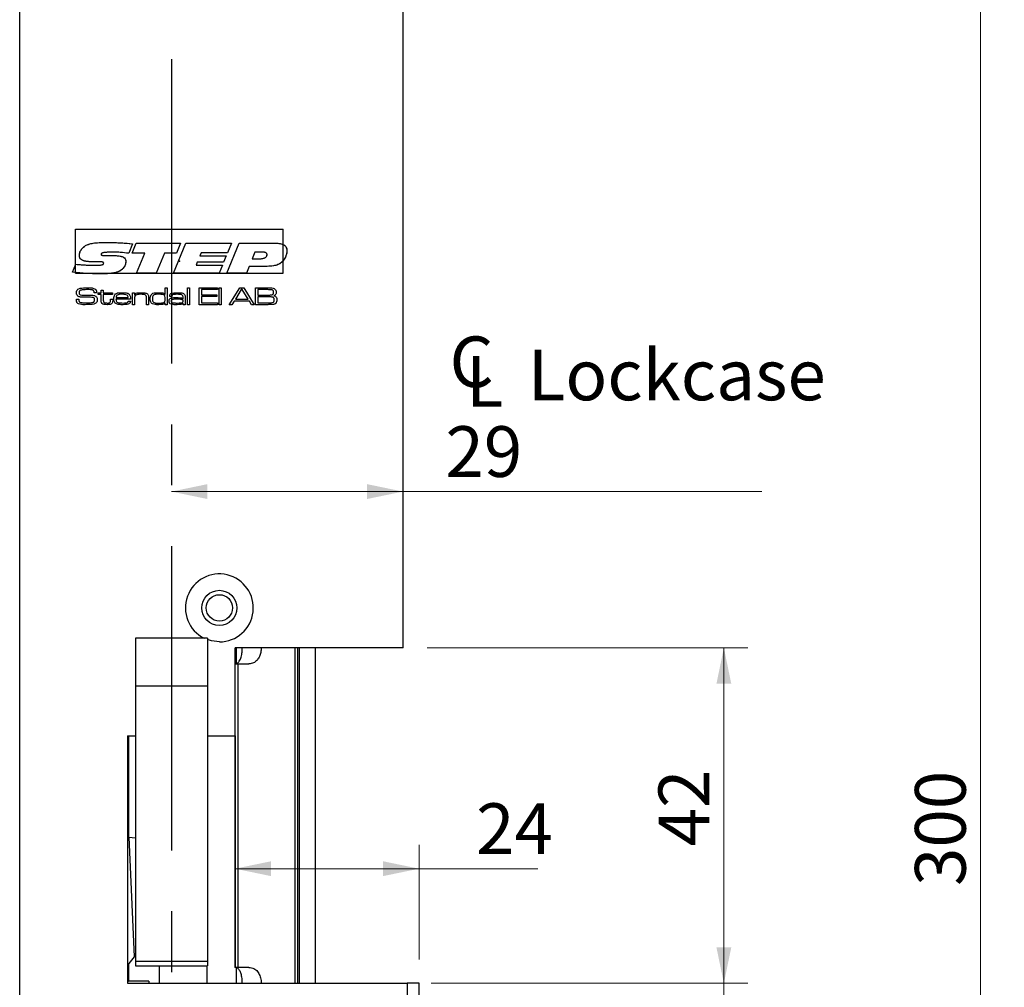
# Model space of a CAD drawing. Units: millimetres. Extents: x 0 to 210, y 0 to 297.
# Drawn here: x 108 to 149, y 187 to 228 of the extents above; entities that cross this region are included whole.
import ezdxf

# ---------------------------------------------------------------- set-up
doc = ezdxf.new("R2010")
doc.units = ezdxf.units.MM
doc.header["$PDSIZE"] = -1
doc.linetypes.add('CENTERX2', pattern=[20.32, 12.7, -2.54, 2.54, -2.54])
doc.styles.add('SLDTEXTSTYLE1', font='TXT', dxfattribs={"width": 0.605})
doc.dimstyles.new('SLDDIMSTYLE0', dxfattribs={"dimtxt": 2.054655, "dimasz": 1.5, "dimexe": 0, "dimexo": 0.0625, "dimgap": 0.513664, "dimtad": 1, "dimdec": 1, "dimlfac": 3, "dimrnd": 1e-09, "dimzin": 12, "dimdsep": 46, "dimtxsty": 'SLDTEXTSTYLE1', "dimsah": 1, "dimcen": 0.09, "dimadec": 0, "dimazin": 3, "dimtfac": 1, "dimtdec": 1, "dimtofl": 0, "dimtmove": 0, "dimatfit": 3, "dimfxl": 0, "dimfrac": 2, "dimtolj": 1, "dimtzin": 12, "dimarcsym": 0})
doc.dimstyles.new('SLDDIMSTYLE1', dxfattribs={"dimtxt": 2.054655, "dimasz": 1.5, "dimexe": 0, "dimexo": 0.0625, "dimgap": 0.513664, "dimtad": 1, "dimdec": 1, "dimlfac": 3, "dimrnd": 1e-09, "dimzin": 12, "dimdsep": 46, "dimtxsty": 'SLDTEXTSTYLE1', "dimsah": 1, "dimcen": 0.09, "dimadec": 0, "dimazin": 3, "dimtfac": 1, "dimtdec": 1, "dimtmove": 0, "dimatfit": 0, "dimfxl": 0, "dimfrac": 2, "dimtolj": 1, "dimtzin": 12, "dimarcsym": 0})

# ---------------------------------------------------------------- blocks, each defined once
blk = doc.blocks.new('_D')
at = {"color": 7, "linetype": 'Continuous', "lineweight": 18}
for p, q in [((125.365, 244.431), (149.458, 244.431)), ((148.458, 144.431), (148.458, 244.431)), ((125.365, 144.431), (149.458, 144.431))]:
    blk.add_line(p, q, dxfattribs=at)
for points in [[(148.458, 244.431), (148.148, 242.931), (148.768, 242.931)], [(148.458, 144.431), (148.768, 145.931), (148.148, 145.931)]]:
    blk.add_solid(points, dxfattribs=at)
at = {"color": 7, "linetype": 'Continuous', "lineweight": 18, "insert": (145.73, 191.491), "char_height": 2.1167, "attachment_point": 1, "rotation": 90, "style": 'SLDTEXTSTYLE1'}
blk.add_mtext('300', dxfattribs=at)
blk = doc.blocks.new('_D_3')
at = {"color": 7, "linetype": 'Continuous', "lineweight": 18}
for p, q in [((137.754, 187.431), (137.754, 189.431)), ((125.532, 187.431), (138.754, 187.431)), ((137.754, 184.431), (137.754, 187.431)), ((124.699, 184.431), (138.754, 184.431)), ((137.754, 184.431), (137.754, 182.431))]:
    blk.add_line(p, q, dxfattribs=at)
for points in [[(137.754, 187.431), (138.064, 188.931), (137.444, 188.931)], [(137.754, 184.431), (137.444, 182.931), (138.064, 182.931)]]:
    blk.add_solid(points, dxfattribs=at)
at = {"color": 7, "linetype": 'Continuous', "lineweight": 18, "insert": (135.026, 185.432), "char_height": 2.117, "attachment_point": 1, "rotation": 90, "style": 'SLDTEXTSTYLE1'}
blk.add_mtext('9', dxfattribs=at)
blk = doc.blocks.new('_D_4')
at = {"color": 7, "linetype": 'Continuous', "lineweight": 18}
for p, q in [((125.365, 201.431), (138.754, 201.431)), ((137.754, 187.431), (137.754, 201.431)), ((125.532, 187.431), (138.754, 187.431))]:
    blk.add_line(p, q, dxfattribs=at)
for points in [[(137.754, 201.431), (137.444, 199.931), (138.064, 199.931)], [(137.754, 187.431), (138.064, 188.931), (137.444, 188.931)]]:
    blk.add_solid(points, dxfattribs=at)
at = {"color": 7, "linetype": 'Continuous', "lineweight": 18, "insert": (135.026, 193.145), "char_height": 2.1167, "attachment_point": 1, "rotation": 90, "style": 'SLDTEXTSTYLE1'}
blk.add_mtext('42', dxfattribs=at)
blk = doc.blocks.new('SW_SYMBOL_MOD_CL')
at = {"color": 0, "linetype": 'Continuous', "lineweight": 18, "char_height": 776, "attachment_point": 5, "style": 'SLDTEXTSTYLE1'}
for s, insert in [('C', (400, 600)), ('L', (600, 300))]:
    blk.add_mtext(s, dxfattribs=dict(at, insert=insert))
blk = doc.blocks.new('_D_10')
at = {"color": 7, "linetype": 'Continuous', "lineweight": 18}
for p, q in [((114.699, 207.951), (124.365, 207.951)), ((124.365, 207.951), (139.34, 207.951))]:
    blk.add_line(p, q, dxfattribs=at)
for points in [[(114.699, 207.951), (116.199, 207.641), (116.199, 208.261)], [(124.365, 207.951), (122.865, 208.261), (122.865, 207.641)]]:
    blk.add_solid(points, dxfattribs=at)
at = {"color": 7, "linetype": 'Continuous', "lineweight": 18, "xscale": 0.002728526715850659, "yscale": 0.002728526715850659, "zscale": 0.002728526715850659}
blk.add_blockref('SW_SYMBOL_MOD_CL', (126.134, 211.455), dxfattribs=at)
at = {"color": 7, "linetype": 'Continuous', "lineweight": 18, "char_height": 2.1167, "attachment_point": 1, "style": 'SLDTEXTSTYLE1'}
for s, insert in [('Lockcase', (129.572, 213.878)), ('29', (126.134, 210.679))]:
    blk.add_mtext(s, dxfattribs=dict(at, insert=insert))
blk = doc.blocks.new('_D_12')
at = {"color": 7, "linetype": 'Continuous', "lineweight": 18}
for p, q in [((125.032, 188.431), (125.032, 193.214)), ((125.032, 192.214), (117.354, 192.214)), ((125.032, 192.214), (129.985, 192.214))]:
    blk.add_line(p, q, dxfattribs=at)
for points in [[(117.354, 192.214), (118.854, 191.904), (118.854, 192.524)], [(125.032, 192.214), (123.532, 192.524), (123.532, 191.904)]]:
    blk.add_solid(points, dxfattribs=at)
at = {"color": 7, "linetype": 'Continuous', "lineweight": 18, "insert": (127.413, 194.942), "char_height": 2.1167, "attachment_point": 1, "style": 'SLDTEXTSTYLE1'}
blk.add_mtext('24', dxfattribs=at)

msp = doc.modelspace()

# ---------------------------------------------------------------- linework, layer by layer
at = {"color": 7, "linetype": 'Continuous', "lineweight": 25}
for p, q in [((108.365, 144.431), (108.365, 244.431)), ((124.365, 201.431), (124.365, 244.431)), ((113.075, 218.294), (112.914, 217.895)), ((113.06, 217.895), (113.23, 218.317)), ((113.23, 218.317), (115.077, 218.317)), ((114.78, 217.067), (115.293, 218.317)), ((115.077, 218.317), (114.909, 217.895)), ((115.293, 218.317), (117.203, 218.317)), ((117.015, 217.067), (117.525, 218.317)), ((117.203, 218.317), (117.038, 217.911)), ((117.525, 218.317), (119.011, 218.317)), ((111.965, 217.801), (112.274, 217.801)), ((113.586, 217.895), (113.06, 217.895)), ((113.242, 217.067), (113.586, 217.895)), ((114.409, 217.895), (114.066, 217.067)), ((114.909, 217.895), (114.409, 217.895)), ((115.938, 217.911), (115.887, 217.786)), ((117.038, 217.911), (115.938, 217.911)), ((118.177, 217.942), (118.063, 217.661)), ((118.489, 217.942), (118.177, 217.942)), ((110.574, 217.104), (110.705, 217.44)), ((111.551, 217.534), (111.514, 217.534)), ((115.779, 217.52), (115.727, 217.395)), ((115.727, 217.395), (116.827, 217.395)), ((116.876, 217.52), (115.779, 217.52)), ((115.887, 217.786), (116.987, 217.786)), ((116.827, 217.395), (116.69, 217.067)), ((116.987, 217.786), (116.876, 217.52)), ((118.063, 217.661), (118.313, 217.661)), ((114.066, 217.067), (113.242, 217.067)), ((116.69, 217.067), (114.78, 217.067)), ((117.826, 217.067), (117.015, 217.067)), ((117.938, 217.348), (117.826, 217.067)), ((118.606, 217.348), (117.938, 217.348)), ((111.472, 216.251), (111.472, 216.262)), ((111.576, 216.251), (111.472, 216.251)), ((111.64, 216.173), (111.64, 216.241)), ((111.64, 216.241), (111.767, 216.241)), ((111.767, 216.173), (111.64, 216.173)), ((111.767, 216.359), (111.855, 216.359)), ((111.767, 216.241), (111.767, 216.359)), ((111.767, 215.94), (111.767, 216.173)), ((111.855, 216.359), (111.855, 216.241)), ((111.855, 216.241), (112.237, 216.241)), ((111.855, 216.173), (111.855, 215.966)), ((112.237, 216.173), (111.855, 216.173)), ((112.237, 216.241), (112.237, 216.173)), ((113.07, 216.241), (113.158, 216.241)), ((113.07, 215.751), (113.07, 216.241)), ((113.158, 216.241), (113.158, 216.168)), ((113.158, 216.168), (113.165, 216.168)), ((114.427, 216.183), (114.432, 216.183)), ((114.432, 216.457), (114.521, 216.457)), ((114.432, 216.183), (114.432, 216.457)), ((114.521, 216.457), (114.521, 215.751)), ((115.363, 216.457), (115.451, 216.457)), ((115.363, 215.751), (115.363, 216.457)), ((115.451, 216.457), (115.451, 215.751)), ((115.853, 216.457), (116.618, 216.457)), ((115.853, 215.751), (115.853, 216.457)), ((115.951, 216.379), (115.951, 216.163)), ((116.618, 216.379), (115.951, 216.379)), ((115.951, 216.163), (116.588, 216.163)), ((116.588, 216.163), (116.588, 216.085)), ((116.618, 216.457), (116.618, 216.379)), ((116.686, 216.457), (116.774, 216.457)), ((116.686, 215.751), (116.686, 216.457)), ((116.774, 216.457), (116.774, 215.751)), ((117.106, 215.751), (117.549, 216.457)), ((117.615, 216.379), (117.368, 215.977)), ((117.549, 216.457), (117.716, 216.457)), ((117.656, 216.379), (117.615, 216.379)), ((117.9, 215.977), (117.656, 216.379)), ((117.716, 216.457), (118.158, 215.751)), ((118.205, 216.457), (118.718, 216.457)), ((118.205, 215.751), (118.205, 216.457)), ((118.303, 216.379), (118.303, 216.153)), ((118.718, 216.379), (118.303, 216.379)), ((118.303, 216.153), (118.718, 216.153)), ((110.735, 215.977), (110.837, 215.977)), ((112.159, 215.977), (112.247, 215.977)), ((112.159, 215.945), (112.159, 215.977)), ((112.247, 215.977), (112.247, 215.945)), ((112.989, 215.977), (112.384, 215.977)), ((112.387, 216.045), (112.894, 216.045)), ((112.898, 215.898), (112.988, 215.898)), ((113.158, 215.751), (113.07, 215.751)), ((113.158, 215.978), (113.158, 215.751)), ((113.658, 215.751), (113.658, 215.995)), ((113.746, 215.751), (113.658, 215.751)), ((113.746, 216.028), (113.746, 215.751)), ((114.442, 215.815), (114.428, 215.815)), ((114.442, 215.751), (114.442, 215.815)), ((114.521, 215.751), (114.442, 215.751)), ((114.718, 216.094), (114.628, 216.094)), ((115.179, 215.991), (115.187, 215.991)), ((115.189, 215.809), (115.184, 215.809)), ((115.187, 215.991), (115.187, 216.044)), ((115.187, 215.751), (115.189, 215.809)), ((115.275, 215.751), (115.187, 215.751)), ((115.275, 216.01), (115.275, 215.751)), ((115.451, 215.751), (115.363, 215.751)), ((116.618, 215.751), (115.853, 215.751)), ((115.951, 216.085), (115.951, 215.83)), ((116.588, 216.085), (115.951, 216.085)), ((115.951, 215.83), (116.618, 215.83)), ((116.618, 215.83), (116.618, 215.751)), ((116.774, 215.751), (116.686, 215.751)), ((117.224, 215.751), (117.106, 215.751)), ((117.317, 215.898), (117.224, 215.751)), ((117.95, 215.898), (117.317, 215.898)), ((117.368, 215.977), (117.9, 215.977)), ((118.042, 215.751), (117.95, 215.898)), ((118.158, 215.751), (118.042, 215.751)), ((118.718, 215.751), (118.205, 215.751)), ((118.303, 216.075), (118.303, 215.83)), ((118.718, 216.075), (118.303, 216.075)), ((118.303, 215.83), (118.718, 215.83)), ((116.199, 201.831), (113.199, 201.831)), ((113.199, 201.831), (113.199, 199.831)), ((116.199, 201.831), (116.199, 199.831)), ((124.365, 201.431), (117.365, 201.431)), ((117.365, 197.764), (117.365, 201.431)), ((117.405, 201.431), (117.405, 200.764)), ((119.865, 187.431), (119.865, 201.431)), ((120.032, 201.431), (120.032, 187.431)), ((120.699, 201.431), (120.699, 187.431)), ((117.365, 200.764), (117.47, 200.764)), ((117.47, 200.764), (117.47, 188.097)), ((117.47, 200.764), (117.934, 200.764)), ((116.199, 199.831), (113.199, 199.831)), ((113.199, 199.831), (113.199, 188.337)), ((116.199, 199.831), (116.199, 188.337)), ((112.865, 197.764), (113.199, 197.764)), ((112.865, 197.764), (112.865, 187.431)), ((112.915, 194.347), (112.915, 197.764)), ((116.199, 197.764), (117.365, 197.764)), ((117.342, 197.764), (117.342, 188.097)), ((117.354, 197.764), (117.354, 188.097)), ((112.915, 194.347), (112.865, 194.347)), ((112.909, 194.347), (112.909, 193.529)), ((112.865, 193.532), (112.921, 193.529)), ((112.921, 193.529), (113.137, 188.529)), ((112.921, 193.529), (113.199, 193.499)), ((113.199, 188.649), (113.137, 188.529)), ((113.137, 188.529), (112.865, 188.185)), ((112.909, 188.24), (112.909, 187.514)), ((116.199, 188.337), (113.199, 188.337)), ((113.199, 188.337), (113.199, 188.164)), ((116.199, 188.337), (116.199, 188.164)), ((113.199, 188.164), (116.199, 188.164)), ((117.354, 188.097), (117.342, 188.097)), ((117.342, 188.097), (117.342, 188.097)), ((117.361, 188.097), (117.352, 188.097)), ((117.47, 188.097), (117.354, 188.097)), ((117.405, 188.082), (117.405, 187.431)), ((117.934, 188.097), (117.47, 188.097)), ((112.865, 187.514), (112.909, 187.514)), ((112.865, 187.431), (124.532, 187.431)), ((113.75, 187.514), (112.909, 187.514)), ((113.75, 187.514), (113.75, 187.431)), ((124.532, 187.431), (124.532, 175.764)), ((125.032, 187.431), (124.532, 187.431)), ((125.032, 175.764), (125.032, 187.431))]:
    msp.add_line(p, q, dxfattribs=at)
at = {"color": 7, "linetype": 'CENTERX2'}
for p, q in [((114.699, 225.997), (114.699, 158.331)), ((110.699, 217.067), (110.699, 218.9)), ((110.699, 218.9), (119.365, 218.9)), ((119.365, 217.067), (119.365, 218.9)), ((110.699, 217.067), (119.365, 217.067))]:
    msp.add_line(p, q, dxfattribs=at)
at = {"color": 8, "linetype": 'Continuous', "lineweight": 25}
for p, q in [((119.965, 201.431), (119.965, 187.431)), ((117.342, 197.764), (117.342, 188.097)), ((114.186, 188.164), (114.186, 187.431)), ((116.17, 188.164), (116.17, 187.431))]:
    msp.add_line(p, q, dxfattribs=at)
at = {"color": 7, "linetype": 'Continuous', "flags": 128}
for points in [[(110.705, 217.44), (110.766, 217.434), (110.825, 217.429), (110.882, 217.424), (110.938, 217.419), (110.991, 217.415), (111.043, 217.411), (111.092, 217.408), (111.139, 217.405), (111.23, 217.401), (111.315, 217.398), (111.396, 217.396), (111.471, 217.395), (111.471, 217.395), (111.527, 217.395), (111.579, 217.396), (111.625, 217.397), (111.667, 217.399), (111.704, 217.402), (111.737, 217.405), (111.765, 217.409), (111.788, 217.413), (111.807, 217.418), (111.824, 217.423), (111.839, 217.43), (111.851, 217.438), (111.86, 217.446), (111.866, 217.455), (111.87, 217.465), (111.871, 217.476), (111.871, 217.476), (111.87, 217.491), (111.864, 217.503), (111.856, 217.513), (111.843, 217.521), (111.827, 217.528), (111.806, 217.532), (111.781, 217.535), (111.75, 217.536), (111.75, 217.536), (111.654, 217.535), (111.551, 217.534), (111.551, 217.534), (111.538, 217.534), (111.527, 217.534), (111.519, 217.534), (111.514, 217.534), (111.514, 217.534), (111.469, 217.534), (111.426, 217.535), (111.384, 217.536), (111.344, 217.538), (111.306, 217.54), (111.269, 217.543), (111.235, 217.546), (111.202, 217.549), (111.171, 217.553), (111.141, 217.558), (111.113, 217.563), (111.087, 217.569), (111.063, 217.575), (111.041, 217.581), (111.02, 217.588), (111.001, 217.596), (110.967, 217.613), (110.937, 217.632), (110.912, 217.654), (110.892, 217.679), (110.876, 217.707), (110.864, 217.737), (110.857, 217.771), (110.855, 217.806), (110.855, 217.806), (110.856, 217.835), (110.86, 217.863), (110.865, 217.892), (110.873, 217.92), (110.883, 217.948), (110.895, 217.976), (110.909, 218.004), (110.926, 218.032), (110.945, 218.06), (110.964, 218.086), (110.986, 218.111), (111.009, 218.134), (111.033, 218.157), (111.059, 218.178), (111.086, 218.198), (111.115, 218.217), (111.115, 218.217), (111.144, 218.234), (111.177, 218.249), (111.212, 218.264), (111.251, 218.277), (111.292, 218.289), (111.337, 218.3), (111.385, 218.309), (111.435, 218.318), (111.49, 218.325), (111.55, 218.331), (111.615, 218.336), (111.686, 218.341), (111.763, 218.344), (111.845, 218.347), (111.931, 218.348), (112.024, 218.349), (112.024, 218.349), (112.148, 218.348), (112.274, 218.345), (112.403, 218.341), (112.534, 218.335), (112.667, 218.327), (112.801, 218.318), (112.938, 218.307), (113.075, 218.294), (113.075, 218.294), (112.914, 217.895), (112.914, 217.895), (112.825, 217.906), (112.74, 217.915), (112.658, 217.924), (112.579, 217.93), (112.502, 217.935), (112.428, 217.939), (112.358, 217.941), (112.289, 217.942), (112.289, 217.942), (112.216, 217.942), (112.149, 217.941), (112.088, 217.939), (112.033, 217.937), (111.984, 217.934), (111.942, 217.931), (111.905, 217.927), (111.874, 217.922), (111.847, 217.917), (111.825, 217.91), (111.806, 217.903), (111.79, 217.895), (111.778, 217.886), (111.769, 217.877), (111.764, 217.866), (111.762, 217.854), (111.762, 217.854), (111.764, 217.84), (111.77, 217.828), (111.78, 217.819), (111.794, 217.812), (111.804, 217.81), (111.817, 217.807), (111.833, 217.806), (111.853, 217.804), (111.876, 217.803), (111.902, 217.802), (111.932, 217.802), (111.965, 217.801), (111.965, 217.801), (112.274, 217.801), (112.274, 217.801), (112.34, 217.8), (112.401, 217.798), (112.458, 217.793), (112.51, 217.787), (112.557, 217.778), (112.599, 217.768), (112.637, 217.756), (112.67, 217.742), (112.699, 217.727), (112.724, 217.709), (112.745, 217.688), (112.763, 217.666), (112.777, 217.642), (112.786, 217.615), (112.792, 217.586), (112.794, 217.555), (112.794, 217.555), (112.793, 217.526), (112.79, 217.496), (112.786, 217.468), (112.779, 217.44), (112.771, 217.413), (112.76, 217.386), (112.748, 217.36), (112.734, 217.334), (112.719, 217.31), (112.702, 217.286), (112.683, 217.264), (112.663, 217.243), (112.642, 217.223), (112.619, 217.205), (112.594, 217.187), (112.568, 217.171), (112.568, 217.171), (112.538, 217.154), (112.504, 217.138), (112.469, 217.123), (112.431, 217.11), (112.39, 217.097), (112.346, 217.086), (112.301, 217.076), (112.252, 217.067), (112.201, 217.06), (112.146, 217.053), (112.087, 217.048), (112.024, 217.043), (111.957, 217.04), (111.887, 217.037), (111.813, 217.036), (111.735, 217.035), (111.735, 217.035), (111.594, 217.036), (111.452, 217.04), (111.309, 217.045), (111.164, 217.052), (111.018, 217.062), (110.871, 217.074), (110.723, 217.088), (110.574, 217.104), (110.574, 217.104), (110.705, 217.44)], [(114.409, 217.895), (114.066, 217.067), (114.066, 217.067), (113.242, 217.067), (113.242, 217.067), (113.586, 217.895), (113.586, 217.895), (113.06, 217.895), (113.06, 217.895), (113.23, 218.317), (113.23, 218.317), (115.077, 218.317), (115.077, 218.317), (114.909, 217.895), (114.909, 217.895), (114.409, 217.895)], [(114.78, 217.067), (115.293, 218.317), (115.293, 218.317), (117.203, 218.317), (117.203, 218.317), (117.038, 217.911), (117.038, 217.911), (115.938, 217.911), (115.938, 217.911), (115.887, 217.786), (115.887, 217.786), (116.987, 217.786), (116.987, 217.786), (116.876, 217.52), (116.876, 217.52), (115.779, 217.52), (115.779, 217.52), (115.727, 217.395), (115.727, 217.395), (116.827, 217.395), (116.827, 217.395), (116.69, 217.067), (116.69, 217.067), (114.78, 217.067)], [(117.015, 217.067), (117.525, 218.317), (117.525, 218.317), (119.011, 218.317), (119.011, 218.317), (119.074, 218.316), (119.132, 218.313), (119.186, 218.307), (119.236, 218.299), (119.282, 218.288), (119.323, 218.276), (119.36, 218.261), (119.393, 218.244), (119.422, 218.224), (119.447, 218.202), (119.469, 218.177), (119.486, 218.15), (119.5, 218.12), (119.509, 218.087), (119.515, 218.052), (119.517, 218.015), (119.517, 218.015), (119.514, 217.961), (119.508, 217.907), (119.496, 217.852), (119.479, 217.796), (119.459, 217.742), (119.436, 217.693), (119.409, 217.647), (119.38, 217.606), (119.38, 217.606), (119.351, 217.571), (119.32, 217.539), (119.287, 217.51), (119.253, 217.484), (119.217, 217.46), (119.18, 217.439), (119.14, 217.421), (119.099, 217.405), (119.055, 217.391), (119.006, 217.38), (118.952, 217.37), (118.893, 217.362), (118.828, 217.356), (118.759, 217.352), (118.685, 217.349), (118.606, 217.348), (118.606, 217.348), (117.938, 217.348), (117.938, 217.348), (117.826, 217.067), (117.826, 217.067), (117.015, 217.067)], [(118.063, 217.661), (118.313, 217.661), (118.313, 217.661), (118.359, 217.661), (118.402, 217.664), (118.442, 217.667), (118.478, 217.672), (118.512, 217.678), (118.543, 217.687), (118.571, 217.696), (118.595, 217.707), (118.617, 217.719), (118.636, 217.732), (118.652, 217.748), (118.665, 217.764), (118.675, 217.782), (118.682, 217.802), (118.687, 217.823), (118.688, 217.845), (118.688, 217.845), (118.685, 217.869), (118.676, 217.888), (118.661, 217.905), (118.64, 217.918), (118.627, 217.924), (118.612, 217.929), (118.596, 217.933), (118.578, 217.936), (118.558, 217.939), (118.537, 217.941), (118.514, 217.942), (118.489, 217.942), (118.489, 217.942), (118.177, 217.942), (118.177, 217.942), (118.063, 217.661)]]:
    msp.add_lwpolyline(points, dxfattribs=at)
at = {"color": 7, "linetype": 'Continuous', "lineweight": 25, "flags": 128}
msp.add_lwpolyline([(116.699, 201.681), (116.372, 201.719), (116.199, 201.772)], dxfattribs=at)
at = {"color": 7, "linetype": 'Continuous', "lineweight": 25}
for radius in [0.733, 0.55]:
    msp.add_circle((116.699, 203.097), radius, dxfattribs=at)
msp.add_arc((116.699, 203.097), 1.417, 270, 243.3953, dxfattribs=at)
for points, knots in [([(110.855, 217.806), (110.861, 217.854), (110.872, 217.948), (110.96, 218.097), (111.056, 218.171), (111.115, 218.217)], [0, 0, 0, 0, 0.279887, 0.560433, 1, 1, 1, 1]), ([(111.115, 218.217), (111.195, 218.25), (111.355, 218.318), (111.666, 218.343), (111.888, 218.346), (112.024, 218.349)], [0, 0, 0, 0, 0.279076, 0.55935, 1, 1, 1, 1]), ([(112.024, 218.349), (112.221, 218.345), (112.572, 218.339), (112.921, 218.308), (113.075, 218.294)], [0, 0, 0, 0, 0.559981, 1, 1, 1, 1]), ([(119.011, 218.317), (119.124, 218.314), (119.265, 218.31), (119.415, 218.235), (119.476, 218.176), (119.512, 218.098), (119.515, 218.043), (119.517, 218.015)], [0, 0, 0, 0, 0.499488, 0.62481, 0.749835, 0.874745, 1, 1, 1, 1]), ([(111.514, 217.534), (111.383, 217.536), (111.186, 217.539), (110.955, 217.601), (110.865, 217.707), (110.858, 217.773), (110.855, 217.806)], [0, 0, 0, 0, 0.501797, 0.750778, 0.875254, 1, 1, 1, 1]), ([(112.289, 217.942), (112.196, 217.941), (112.057, 217.941), (111.895, 217.928), (111.816, 217.91), (111.78, 217.89), (111.764, 217.872), (111.763, 217.86), (111.762, 217.854)], [0, 0, 0, 0, 0.500369, 0.750464, 0.875336, 0.937641, 0.968933, 1, 1, 1, 1]), ([(111.762, 217.854), (111.762, 217.85), (111.763, 217.84), (111.77, 217.827), (111.781, 217.818), (111.808, 217.806), (111.871, 217.803), (111.928, 217.802), (111.965, 217.801)], [0, 0, 0, 0, 0.062539, 0.125027, 0.187535, 0.250108, 0.499761, 1, 1, 1, 1]), ([(112.274, 217.801), (112.381, 217.799), (112.541, 217.797), (112.722, 217.726), (112.787, 217.636), (112.792, 217.582), (112.794, 217.555)], [0, 0, 0, 0, 0.501404, 0.750233, 0.8749637, 1, 1, 1, 1]), ([(112.914, 217.895), (112.797, 217.909), (112.59, 217.934), (112.381, 217.94), (112.289, 217.942)], [0, 0, 0, 0, 0.56002, 1, 1, 1, 1]), ([(118.313, 217.661), (118.391, 217.663), (118.507, 217.666), (118.636, 217.722), (118.683, 217.787), (118.686, 217.826), (118.688, 217.845)], [0, 0, 0, 0, 0.5010388, 0.7501276, 0.8749466, 1, 1, 1, 1]), ([(118.688, 217.845), (118.687, 217.856), (118.686, 217.876), (118.66, 217.911), (118.592, 217.94), (118.53, 217.941), (118.489, 217.942)], [0, 0, 0, 0, 0.125065, 0.250408, 0.499263, 1, 1, 1, 1]), ([(119.517, 218.015), (119.509, 217.933), (119.494, 217.785), (119.415, 217.661), (119.38, 217.606)], [0, 0, 0, 0, 0.5597704, 1, 1, 1, 1]), ([(110.705, 217.44), (110.792, 217.432), (110.934, 217.419), (111.134, 217.405), (111.302, 217.397), (111.415, 217.396), (111.471, 217.395)], [0, 0, 0, 0, 0.3400032, 0.5600045, 0.7800029, 1, 1, 1, 1]), ([(111.471, 217.395), (111.543, 217.396), (111.651, 217.397), (111.777, 217.407), (111.837, 217.426), (111.866, 217.449), (111.87, 217.467), (111.871, 217.476)], [0, 0, 0, 0, 0.50092, 0.751204, 0.876005, 0.938256, 1, 1, 1, 1]), ([(111.75, 217.536), (111.713, 217.535), (111.647, 217.535), (111.58, 217.534), (111.551, 217.534)], [0, 0, 0, 0, 0.5599991, 1, 1, 1, 1]), ([(111.871, 217.476), (111.871, 217.483), (111.87, 217.495), (111.859, 217.512), (111.843, 217.522), (111.807, 217.534), (111.776, 217.535), (111.75, 217.536)], [0, 0, 0, 0, 0.12489, 0.24992, 0.374892, 0.500156, 1, 1, 1, 1]), ([(112.794, 217.555), (112.79, 217.512), (112.783, 217.425), (112.713, 217.281), (112.623, 217.213), (112.568, 217.171)], [0, 0, 0, 0, 0.280553, 0.561069, 1, 1, 1, 1]), ([(119.38, 217.606), (119.324, 217.548), (119.213, 217.433), (118.933, 217.354), (118.73, 217.35), (118.606, 217.348)], [0, 0, 0, 0, 0.279271, 0.558907, 1, 1, 1, 1]), ([(111.735, 217.035), (111.518, 217.039), (111.13, 217.046), (110.744, 217.086), (110.574, 217.104)], [0, 0, 0, 0, 0.559979, 1, 1, 1, 1]), ([(112.568, 217.171), (112.495, 217.139), (112.349, 217.074), (112.064, 217.042), (111.86, 217.038), (111.735, 217.035)], [0, 0, 0, 0, 0.279318, 0.559497, 1, 1, 1, 1]), ([(110.738, 216.258), (110.74, 216.288), (110.743, 216.342), (110.78, 216.38), (110.797, 216.396)], [0, 0, 0, 0, 0.560958, 1, 1, 1, 1]), ([(110.775, 216.13), (110.762, 216.153), (110.739, 216.192), (110.738, 216.238), (110.738, 216.258)], [0, 0, 0, 0, 0.557734, 1, 1, 1, 1]), ([(110.797, 216.396), (110.825, 216.411), (110.876, 216.438), (110.932, 216.443), (110.957, 216.446)], [0, 0, 0, 0, 0.558275, 1, 1, 1, 1]), ([(110.871, 216.334), (110.866, 216.329), (110.856, 216.317), (110.847, 216.291), (110.846, 216.271), (110.846, 216.259)], [0, 0, 0, 0, 0.2794928, 0.5596339, 1, 1, 1, 1]), ([(110.846, 216.259), (110.846, 216.247), (110.847, 216.224), (110.855, 216.19), (110.88, 216.17), (110.898, 216.165), (110.907, 216.162)], [0, 0, 0, 0, 0.2808899, 0.559942, 0.7793786, 1, 1, 1, 1]), ([(111.198, 216.379), (111.136, 216.378), (111.049, 216.376), (110.937, 216.367), (110.893, 216.345), (110.871, 216.334)], [0, 0, 0, 0, 0.561201, 0.781587, 1, 1, 1, 1]), ([(110.907, 216.162), (110.945, 216.156), (111.012, 216.146), (111.081, 216.145), (111.111, 216.145)], [0, 0, 0, 0, 0.55956, 1, 1, 1, 1]), ([(110.957, 216.446), (111.003, 216.45), (111.085, 216.456), (111.166, 216.457), (111.202, 216.457)], [0, 0, 0, 0, 0.559963, 1, 1, 1, 1]), ([(111.459, 216.329), (111.438, 216.343), (111.395, 216.371), (111.303, 216.376), (111.238, 216.378), (111.198, 216.379)], [0, 0, 0, 0, 0.275915, 0.557398, 1, 1, 1, 1]), ([(111.202, 216.457), (111.264, 216.459), (111.372, 216.461), (111.473, 216.422), (111.517, 216.405)], [0, 0, 0, 0, 0.5623049, 1, 1, 1, 1]), ([(111.472, 216.262), (111.472, 216.275), (111.472, 216.298), (111.463, 216.32), (111.459, 216.329)], [0, 0, 0, 0, 0.561398, 1, 1, 1, 1]), ([(111.517, 216.405), (111.53, 216.394), (111.555, 216.373), (111.574, 216.317), (111.575, 216.276), (111.576, 216.251)], [0, 0, 0, 0, 0.2798, 0.559009, 1, 1, 1, 1]), ([(112.296, 216), (112.297, 216.032), (112.297, 216.089), (112.321, 216.14), (112.331, 216.163)], [0, 0, 0, 0, 0.560827, 1, 1, 1, 1]), ([(112.331, 216.163), (112.352, 216.186), (112.394, 216.233), (112.508, 216.249), (112.586, 216.25), (112.634, 216.251)], [0, 0, 0, 0, 0.27764, 0.557927, 1, 1, 1, 1]), ([(112.434, 216.15), (112.426, 216.143), (112.409, 216.128), (112.393, 216.091), (112.389, 216.063), (112.387, 216.045)], [0, 0, 0, 0, 0.279413, 0.559537, 1, 1, 1, 1]), ([(112.63, 216.183), (112.592, 216.184), (112.524, 216.186), (112.461, 216.161), (112.434, 216.15)], [0, 0, 0, 0, 0.562349, 1, 1, 1, 1]), ([(112.852, 216.148), (112.812, 216.161), (112.739, 216.185), (112.663, 216.183), (112.63, 216.183)], [0, 0, 0, 0, 0.557173, 1, 1, 1, 1]), ([(112.634, 216.251), (112.693, 216.251), (112.775, 216.251), (112.88, 216.229), (112.917, 216.2), (112.935, 216.185)], [0, 0, 0, 0, 0.5608366, 0.7807812, 1, 1, 1, 1]), ([(112.894, 216.045), (112.893, 216.068), (112.891, 216.107), (112.864, 216.136), (112.852, 216.148)], [0, 0, 0, 0, 0.561687, 1, 1, 1, 1]), ([(112.935, 216.185), (112.947, 216.168), (112.973, 216.135), (112.987, 216.062), (112.989, 216.009), (112.989, 215.977)], [0, 0, 0, 0, 0.279336, 0.559198, 1, 1, 1, 1]), ([(113.165, 216.168), (113.183, 216.19), (113.22, 216.234), (113.324, 216.249), (113.396, 216.25), (113.439, 216.251)], [0, 0, 0, 0, 0.277242, 0.55764, 1, 1, 1, 1]), ([(113.428, 216.183), (113.381, 216.182), (113.316, 216.181), (113.233, 216.16), (113.204, 216.137), (113.19, 216.126)], [0, 0, 0, 0, 0.56057, 0.780692, 1, 1, 1, 1]), ([(113.628, 216.14), (113.612, 216.151), (113.579, 216.173), (113.508, 216.181), (113.458, 216.182), (113.428, 216.183)], [0, 0, 0, 0, 0.278046, 0.558637, 1, 1, 1, 1]), ([(113.439, 216.251), (113.49, 216.251), (113.561, 216.25), (113.652, 216.232), (113.685, 216.209), (113.701, 216.197)], [0, 0, 0, 0, 0.560743, 0.780781, 1, 1, 1, 1]), ([(113.701, 216.197), (113.712, 216.183), (113.733, 216.157), (113.745, 216.097), (113.746, 216.054), (113.746, 216.028)], [0, 0, 0, 0, 0.279149, 0.559177, 1, 1, 1, 1]), ([(113.815, 216), (113.815, 216.03), (113.816, 216.085), (113.838, 216.136), (113.848, 216.158)], [0, 0, 0, 0, 0.560886, 1, 1, 1, 1]), ([(113.848, 216.158), (113.871, 216.184), (113.919, 216.237), (114.048, 216.249), (114.135, 216.25), (114.189, 216.251)], [0, 0, 0, 0, 0.2773211, 0.5576897, 1, 1, 1, 1]), ([(113.962, 216.156), (113.949, 216.146), (113.923, 216.125), (113.905, 216.067), (113.904, 216.025), (113.903, 216)], [0, 0, 0, 0, 0.278651, 0.558665, 1, 1, 1, 1]), ([(114.183, 216.183), (114.141, 216.184), (114.066, 216.186), (113.994, 216.165), (113.962, 216.156)], [0, 0, 0, 0, 0.561707, 1, 1, 1, 1]), ([(114.376, 216.16), (114.341, 216.168), (114.277, 216.183), (114.212, 216.183), (114.183, 216.183)], [0, 0, 0, 0, 0.558895, 1, 1, 1, 1]), ([(114.189, 216.251), (114.237, 216.251), (114.304, 216.252), (114.389, 216.226), (114.414, 216.197), (114.427, 216.183)], [0, 0, 0, 0, 0.560925, 0.780636, 1, 1, 1, 1]), ([(114.442, 215.996), (114.442, 216.031), (114.441, 216.081), (114.412, 216.138), (114.388, 216.153), (114.376, 216.16)], [0, 0, 0, 0, 0.560287, 0.780138, 1, 1, 1, 1]), ([(114.628, 216.116), (114.629, 216.132), (114.631, 216.163), (114.658, 216.205), (114.7, 216.228), (114.792, 216.249), (114.871, 216.25), (114.934, 216.251)], [0, 0, 0, 0, 0.124907, 0.249222, 0.373874, 0.499135, 1, 1, 1, 1]), ([(114.938, 216.183), (114.895, 216.182), (114.83, 216.18), (114.748, 216.171), (114.719, 216.135), (114.717, 216.113), (114.717, 216.101)], [0, 0, 0, 0, 0.502238, 0.751152, 0.875061, 1, 1, 1, 1]), ([(114.934, 216.251), (114.991, 216.251), (115.07, 216.25), (115.173, 216.235), (115.211, 216.209), (115.229, 216.196)], [0, 0, 0, 0, 0.5608652, 0.7809175, 1, 1, 1, 1]), ([(115.161, 216.138), (115.143, 216.151), (115.107, 216.176), (115.028, 216.181), (114.972, 216.182), (114.938, 216.183)], [0, 0, 0, 0, 0.277484, 0.558269, 1, 1, 1, 1]), ([(115.229, 216.196), (115.241, 216.182), (115.266, 216.153), (115.274, 216.086), (115.275, 216.039), (115.275, 216.01)], [0, 0, 0, 0, 0.278815, 0.558797, 1, 1, 1, 1]), ([(118.718, 216.457), (118.751, 216.457), (118.809, 216.456), (118.868, 216.454), (118.894, 216.452)], [0, 0, 0, 0, 0.560011, 1, 1, 1, 1]), ([(118.93, 216.356), (118.911, 216.363), (118.873, 216.378), (118.801, 216.376), (118.749, 216.377), (118.718, 216.379)], [0, 0, 0, 0, 0.277324, 0.558359, 1, 1, 1, 1]), ([(118.718, 216.153), (118.741, 216.153), (118.778, 216.153), (118.83, 216.155), (118.875, 216.157), (118.902, 216.166), (118.916, 216.171)], [0, 0, 0, 0, 0.340351, 0.560586, 0.780701, 1, 1, 1, 1]), ([(118.894, 216.452), (118.928, 216.448), (118.989, 216.44), (119.028, 216.395), (119.046, 216.374)], [0, 0, 0, 0, 0.561194, 1, 1, 1, 1]), ([(118.916, 216.171), (118.925, 216.177), (118.942, 216.189), (118.957, 216.224), (118.959, 216.25), (118.96, 216.266)], [0, 0, 0, 0, 0.279387, 0.559516, 1, 1, 1, 1]), ([(118.96, 216.266), (118.959, 216.284), (118.958, 216.31), (118.945, 216.341), (118.935, 216.351), (118.93, 216.356)], [0, 0, 0, 0, 0.560104, 0.780388, 1, 1, 1, 1]), ([(119.067, 216.277), (119.067, 216.258), (119.066, 216.222), (119.05, 216.171), (119.014, 216.139), (118.987, 216.129), (118.974, 216.123)], [0, 0, 0, 0, 0.28092, 0.560066, 0.779517, 1, 1, 1, 1]), ([(119.046, 216.374), (119.053, 216.357), (119.067, 216.326), (119.067, 216.292), (119.067, 216.277)], [0, 0, 0, 0, 0.558925, 1, 1, 1, 1]), ([(110.738, 215.945), (110.738, 215.951), (110.737, 215.962), (110.736, 215.972), (110.735, 215.977)], [0, 0, 0, 0, 0.559961, 1, 1, 1, 1]), ([(110.814, 215.784), (110.799, 215.794), (110.768, 215.812), (110.739, 215.871), (110.738, 215.917), (110.738, 215.945)], [0, 0, 0, 0, 0.280175, 0.559001, 1, 1, 1, 1]), ([(111.019, 216.062), (110.97, 216.064), (110.902, 216.065), (110.818, 216.092), (110.789, 216.118), (110.775, 216.13)], [0, 0, 0, 0, 0.5603016, 0.7804416, 1, 1, 1, 1]), ([(111.103, 215.751), (111.048, 215.75), (110.95, 215.747), (110.856, 215.773), (110.814, 215.784)], [0, 0, 0, 0, 0.561512, 1, 1, 1, 1]), ([(110.837, 215.961), (110.837, 215.936), (110.836, 215.901), (110.856, 215.86), (110.874, 215.852), (110.883, 215.847)], [0, 0, 0, 0, 0.561819, 0.77993, 1, 1, 1, 1]), ([(110.837, 215.977), (110.837, 215.974), (110.837, 215.969), (110.837, 215.963), (110.837, 215.961)], [0, 0, 0, 0, 0.560074, 1, 1, 1, 1]), ([(110.883, 215.847), (110.936, 215.841), (111.03, 215.829), (111.125, 215.83), (111.167, 215.83)], [0, 0, 0, 0, 0.5593184, 1, 1, 1, 1]), ([(111.44, 216.05), (111.361, 216.055), (111.221, 216.065), (111.081, 216.063), (111.019, 216.062)], [0, 0, 0, 0, 0.559332, 1, 1, 1, 1]), ([(111.571, 215.838), (111.534, 215.811), (111.458, 215.758), (111.291, 215.756), (111.174, 215.753), (111.103, 215.751)], [0, 0, 0, 0, 0.275323, 0.556997, 1, 1, 1, 1]), ([(111.111, 216.145), (111.158, 216.145), (111.242, 216.144), (111.327, 216.144), (111.364, 216.144)], [0, 0, 0, 0, 0.559999, 1, 1, 1, 1]), ([(111.167, 215.83), (111.214, 215.83), (111.298, 215.83), (111.381, 215.841), (111.418, 215.845)], [0, 0, 0, 0, 0.560162, 1, 1, 1, 1]), ([(111.364, 216.144), (111.405, 216.143), (111.461, 216.142), (111.531, 216.116), (111.554, 216.093), (111.565, 216.082)], [0, 0, 0, 0, 0.560076, 0.780123, 1, 1, 1, 1]), ([(111.418, 215.845), (111.43, 215.849), (111.456, 215.856), (111.488, 215.894), (111.491, 215.929), (111.493, 215.95)], [0, 0, 0, 0, 0.280695, 0.560186, 1, 1, 1, 1]), ([(111.493, 215.95), (111.492, 215.973), (111.491, 216.006), (111.465, 216.04), (111.448, 216.047), (111.44, 216.05)], [0, 0, 0, 0, 0.5592599, 0.7793206, 1, 1, 1, 1]), ([(111.565, 216.082), (111.577, 216.061), (111.599, 216.022), (111.6, 215.978), (111.6, 215.959)], [0, 0, 0, 0, 0.558092, 1, 1, 1, 1]), ([(111.6, 215.959), (111.6, 215.935), (111.598, 215.892), (111.58, 215.854), (111.571, 215.838)], [0, 0, 0, 0, 0.560551, 1, 1, 1, 1]), ([(111.798, 215.806), (111.79, 215.817), (111.775, 215.839), (111.768, 215.886), (111.767, 215.92), (111.767, 215.94)], [0, 0, 0, 0, 0.27938, 0.559256, 1, 1, 1, 1]), ([(112.011, 215.751), (111.969, 215.752), (111.91, 215.754), (111.836, 215.773), (111.81, 215.795), (111.798, 215.806)], [0, 0, 0, 0, 0.5606957, 0.7808026, 1, 1, 1, 1]), ([(111.855, 215.966), (111.855, 215.953), (111.856, 215.931), (111.857, 215.9), (111.859, 215.873), (111.87, 215.859), (111.876, 215.852)], [0, 0, 0, 0, 0.340639, 0.561048, 0.780573, 1, 1, 1, 1]), ([(111.876, 215.852), (111.887, 215.844), (111.91, 215.828), (111.96, 215.821), (111.996, 215.821), (112.018, 215.82)], [0, 0, 0, 0, 0.2782223, 0.5587233, 1, 1, 1, 1]), ([(112.218, 215.81), (112.203, 215.796), (112.171, 215.768), (112.096, 215.754), (112.043, 215.752), (112.011, 215.751)], [0, 0, 0, 0, 0.278391, 0.558693, 1, 1, 1, 1]), ([(112.018, 215.82), (112.043, 215.82), (112.077, 215.82), (112.121, 215.832), (112.136, 215.846), (112.143, 215.853)], [0, 0, 0, 0, 0.5609033, 0.7807863, 1, 1, 1, 1]), ([(112.143, 215.853), (112.149, 215.869), (112.16, 215.899), (112.159, 215.931), (112.159, 215.945)], [0, 0, 0, 0, 0.556554, 1, 1, 1, 1]), ([(112.247, 215.945), (112.248, 215.919), (112.249, 215.871), (112.228, 215.829), (112.218, 215.81)], [0, 0, 0, 0, 0.56209, 1, 1, 1, 1]), ([(112.378, 215.793), (112.361, 215.807), (112.328, 215.836), (112.3, 215.911), (112.298, 215.966), (112.296, 216)], [0, 0, 0, 0, 0.27921, 0.559384, 1, 1, 1, 1]), ([(112.69, 215.751), (112.63, 215.75), (112.524, 215.747), (112.422, 215.779), (112.378, 215.793)], [0, 0, 0, 0, 0.5619673, 1, 1, 1, 1]), ([(112.384, 215.977), (112.385, 215.952), (112.387, 215.909), (112.413, 215.874), (112.424, 215.858)], [0, 0, 0, 0, 0.562154, 1, 1, 1, 1]), ([(112.424, 215.858), (112.446, 215.847), (112.49, 215.825), (112.578, 215.822), (112.641, 215.821), (112.679, 215.82)], [0, 0, 0, 0, 0.27796, 0.558671, 1, 1, 1, 1]), ([(112.679, 215.82), (112.717, 215.821), (112.77, 215.821), (112.839, 215.829), (112.865, 215.844), (112.878, 215.852)], [0, 0, 0, 0, 0.56084, 0.781002, 1, 1, 1, 1]), ([(112.988, 215.898), (112.987, 215.883), (112.984, 215.852), (112.96, 215.81), (112.921, 215.782), (112.831, 215.753), (112.753, 215.752), (112.69, 215.751)], [0, 0, 0, 0, 0.124992, 0.249632, 0.374369, 0.499567, 1, 1, 1, 1]), ([(112.878, 215.852), (112.884, 215.86), (112.895, 215.874), (112.897, 215.891), (112.898, 215.898)], [0, 0, 0, 0, 0.558009, 1, 1, 1, 1]), ([(113.19, 216.126), (113.18, 216.111), (113.164, 216.087), (113.16, 216.046), (113.158, 216.012), (113.158, 215.989), (113.158, 215.978)], [0, 0, 0, 0, 0.338064, 0.55857, 0.779278, 1, 1, 1, 1]), ([(113.658, 215.995), (113.658, 216.012), (113.658, 216.041), (113.655, 216.08), (113.648, 216.113), (113.635, 216.131), (113.628, 216.14)], [0, 0, 0, 0, 0.3405031, 0.5608007, 0.7805548, 1, 1, 1, 1]), ([(113.912, 215.784), (113.892, 215.797), (113.852, 215.823), (113.818, 215.903), (113.816, 215.963), (113.815, 216)], [0, 0, 0, 0, 0.279468, 0.558949, 1, 1, 1, 1]), ([(113.903, 216), (113.904, 215.969), (113.906, 215.923), (113.931, 215.864), (114.013, 215.815), (114.092, 215.818), (114.155, 215.82)], [0, 0, 0, 0, 0.2504247, 0.375425, 0.4997483, 1, 1, 1, 1]), ([(114.167, 215.751), (114.119, 215.75), (114.031, 215.748), (113.948, 215.773), (113.912, 215.784)], [0, 0, 0, 0, 0.561359, 1, 1, 1, 1]), ([(114.155, 215.82), (114.198, 215.819), (114.276, 215.817), (114.35, 215.838), (114.383, 215.847)], [0, 0, 0, 0, 0.561747, 1, 1, 1, 1]), ([(114.428, 215.815), (114.409, 215.797), (114.37, 215.761), (114.274, 215.753), (114.208, 215.752), (114.167, 215.751)], [0, 0, 0, 0, 0.277983, 0.558286, 1, 1, 1, 1]), ([(114.383, 215.847), (114.396, 215.856), (114.421, 215.876), (114.44, 215.931), (114.441, 215.971), (114.442, 215.996)], [0, 0, 0, 0, 0.279147, 0.558967, 1, 1, 1, 1]), ([(114.599, 215.898), (114.599, 215.913), (114.6, 215.943), (114.613, 215.985), (114.64, 216.014), (114.662, 216.024), (114.673, 216.029)], [0, 0, 0, 0, 0.2806337, 0.5601292, 0.7797872, 1, 1, 1, 1]), ([(114.65, 215.783), (114.64, 215.79), (114.62, 215.805), (114.6, 215.846), (114.599, 215.878), (114.599, 215.898)], [0, 0, 0, 0, 0.2802286, 0.5593867, 1, 1, 1, 1]), ([(114.628, 216.094), (114.628, 216.098), (114.628, 216.106), (114.628, 216.113), (114.628, 216.116)], [0, 0, 0, 0, 0.56, 1, 1, 1, 1]), ([(114.935, 215.751), (114.881, 215.749), (114.784, 215.746), (114.691, 215.772), (114.65, 215.783)], [0, 0, 0, 0, 0.562661, 1, 1, 1, 1]), ([(114.673, 216.029), (114.711, 216.035), (114.779, 216.046), (114.848, 216.046), (114.879, 216.045)], [0, 0, 0, 0, 0.5592491, 1, 1, 1, 1]), ([(114.722, 215.961), (114.716, 215.958), (114.703, 215.95), (114.689, 215.927), (114.688, 215.908), (114.687, 215.897)], [0, 0, 0, 0, 0.280264, 0.560355, 1, 1, 1, 1]), ([(114.687, 215.897), (114.688, 215.889), (114.689, 215.874), (114.7, 215.849), (114.718, 215.839), (114.728, 215.834)], [0, 0, 0, 0, 0.281301, 0.561907, 1, 1, 1, 1]), ([(114.717, 216.101), (114.717, 216.1), (114.718, 216.098), (114.718, 216.095), (114.718, 216.094)], [0, 0, 0, 0, 0.558395, 1, 1, 1, 1]), ([(114.937, 215.977), (114.912, 215.977), (114.872, 215.977), (114.816, 215.975), (114.768, 215.974), (114.737, 215.966), (114.722, 215.961)], [0, 0, 0, 0, 0.340314, 0.560515, 0.780682, 1, 1, 1, 1]), ([(114.728, 215.834), (114.754, 215.829), (114.796, 215.822), (114.855, 215.821), (114.905, 215.82), (114.938, 215.82), (114.955, 215.82)], [0, 0, 0, 0, 0.339365, 0.559569, 0.779784, 1, 1, 1, 1]), ([(114.879, 216.045), (114.937, 216.045), (115.018, 216.044), (115.126, 216.037), (115.162, 216.006), (115.179, 215.991)], [0, 0, 0, 0, 0.561796, 0.782017, 1, 1, 1, 1]), ([(115.184, 215.809), (115.165, 215.793), (115.127, 215.76), (115.036, 215.753), (114.973, 215.752), (114.935, 215.751)], [0, 0, 0, 0, 0.278376, 0.558535, 1, 1, 1, 1]), ([(115.187, 215.899), (115.187, 215.905), (115.186, 215.917), (115.178, 215.934), (115.166, 215.947), (115.135, 215.965), (115.055, 215.975), (114.984, 215.976), (114.937, 215.977)], [0, 0, 0, 0, 0.062477, 0.124948, 0.187364, 0.24986, 0.499316, 1, 1, 1, 1]), ([(114.955, 215.82), (115, 215.821), (115.067, 215.822), (115.143, 215.832), (115.17, 215.852), (115.184, 215.87), (115.186, 215.887), (115.187, 215.899)], [0, 0, 0, 0, 0.501302, 0.750578, 0.813141, 0.875625, 1, 1, 1, 1]), ([(115.187, 216.044), (115.187, 216.063), (115.186, 216.097), (115.169, 216.126), (115.161, 216.138)], [0, 0, 0, 0, 0.561604, 1, 1, 1, 1]), ([(118.956, 216.05), (118.935, 216.059), (118.893, 216.075), (118.811, 216.072), (118.753, 216.074), (118.718, 216.075)], [0, 0, 0, 0, 0.277349, 0.558372, 1, 1, 1, 1]), ([(118.718, 215.83), (118.764, 215.828), (118.846, 215.825), (118.925, 215.849), (118.959, 215.86)], [0, 0, 0, 0, 0.563064, 1, 1, 1, 1]), ([(118.88, 215.756), (118.849, 215.755), (118.795, 215.752), (118.741, 215.752), (118.718, 215.751)], [0, 0, 0, 0, 0.559986, 1, 1, 1, 1]), ([(119.054, 215.806), (119.04, 215.796), (119.012, 215.775), (118.951, 215.762), (118.907, 215.758), (118.88, 215.756)], [0, 0, 0, 0, 0.279269, 0.559305, 1, 1, 1, 1]), ([(118.989, 215.953), (118.988, 215.973), (118.987, 216.001), (118.974, 216.035), (118.962, 216.045), (118.956, 216.05)], [0, 0, 0, 0, 0.560096, 0.780412, 1, 1, 1, 1]), ([(118.959, 215.86), (118.966, 215.867), (118.978, 215.881), (118.988, 215.914), (118.988, 215.938), (118.989, 215.953)], [0, 0, 0, 0, 0.278841, 0.55913, 1, 1, 1, 1]), ([(118.974, 216.123), (118.996, 216.119), (119.039, 216.11), (119.095, 216.046), (119.096, 215.988), (119.097, 215.953)], [0, 0, 0, 0, 0.281055, 0.558845, 1, 1, 1, 1]), ([(119.097, 215.953), (119.097, 215.923), (119.096, 215.87), (119.067, 215.826), (119.054, 215.806)], [0, 0, 0, 0, 0.562224, 1, 1, 1, 1]), ([(117.361, 200.764), (117.402, 200.775), (117.484, 200.796), (117.577, 200.938), (117.636, 201.136), (117.655, 201.312), (117.656, 201.409), (117.657, 201.431)], [0, 0, 0, 0, 0.251506, 0.503901, 0.732332, 0.938399, 1, 1, 1, 1]), ([(118.445, 201.431), (118.441, 201.366), (118.433, 201.237), (118.375, 201.064), (118.285, 200.918), (118.154, 200.808), (118.03, 200.767), (117.951, 200.765), (117.934, 200.764)], [0, 0, 0, 0, 0.161118, 0.3218326, 0.4921923, 0.6919476, 0.9340672, 1, 1, 1, 1]), ([(117.657, 187.431), (117.654, 187.501), (117.649, 187.642), (117.609, 187.83), (117.545, 187.979), (117.461, 188.075), (117.394, 188.09), (117.361, 188.097)], [0, 0, 0, 0, 0.194285, 0.388388, 0.587523, 0.801032, 1, 1, 1, 1]), ([(117.934, 188.097), (118.006, 188.088), (118.137, 188.072), (118.29, 187.941), (118.392, 187.765), (118.439, 187.585), (118.443, 187.469), (118.445, 187.431)], [0, 0, 0, 0, 0.282378, 0.518239, 0.710056, 0.90303, 1, 1, 1, 1])]:
    msp.add_open_spline(points, degree=3, knots=knots, dxfattribs=at)
at = {"color": 7, "linetype": 'Continuous'}
msp.add_point((115.032, 217.567), dxfattribs=at)

# ---------------------------------------------------------------- dimensions: what is measured, and where the dimension line sits
at = {"color": 7, "linetype": 'Continuous', "lineweight": 18}
for base, p1, p2, dimstyle, picture, middle in [((148.458, 244.431), (124.365, 144.431), (124.365, 244.431), 'SLDDIMSTYLE0', '_D', (148.458, 193.42)), ((137.754, 201.431), (124.532, 187.431), (124.365, 201.431), 'SLDDIMSTYLE0', '_D_4', (137.754, 194.431)), ((137.754, 187.431), (123.699, 184.431), (124.532, 187.431), 'SLDDIMSTYLE1', '_D_3', (137.754, 186.074))]:
    dim = msp.add_linear_dim(base=base, p1=p1, p2=p2, angle=90, dimstyle=dimstyle, dxfattribs=at)
    dim.commit()
    dim.dimension.update_dxf_attribs({"geometry": picture, "text_midpoint": middle, "dimtype": 160})
dim = msp.add_linear_dim(base=(124.365, 207.951), p1=(114.699, 225.997), p2=(124.365, 201.431), angle=0, text='{\\fGDT;q}Lockcase\\P<>', dimstyle='SLDDIMSTYLE0', dxfattribs=at)
dim.commit()
dim.dimension.update_dxf_attribs({"geometry": '_D_10', "text_midpoint": (132.737, 207.951), "dimtype": 160})
dim = msp.add_linear_dim(base=(117.354, 192.214), p1=(125.032, 187.431), p2=(117.354, 188.097), text='24', dimstyle='SLDDIMSTYLE0', dxfattribs=at)
dim.commit()
dim.dimension.update_dxf_attribs({"geometry": '_D_12', "text_midpoint": (128.699, 192.214), "dimtype": 160})

doc.saveas('drawing.dxf')
